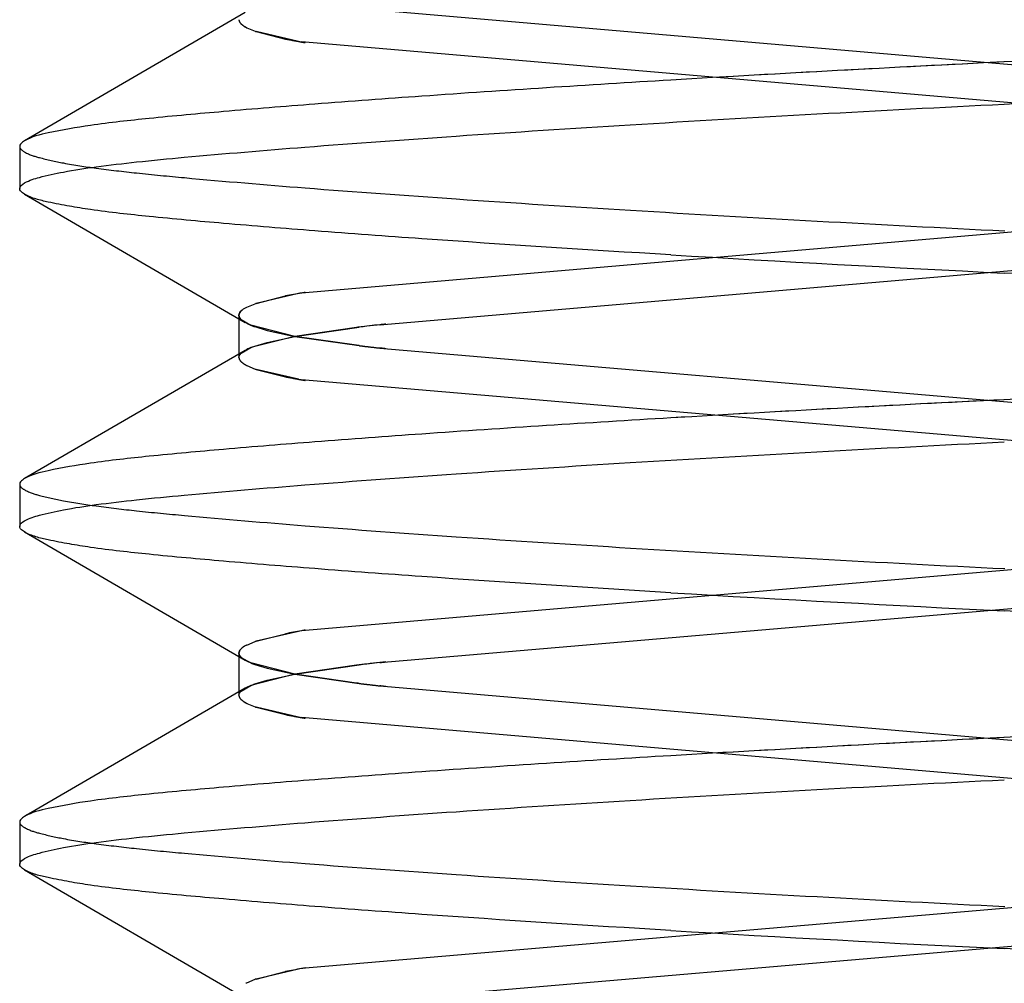
# Model space of a CAD drawing. Units: inches. Extents: x 0 to 17, y 0 to 11.
# Drawn here: x 3.6 to 3.6, y 2.1 to 2.1 of the extents above; entities that cross this region are included whole.
import ezdxf

# ---------------------------------------------------------------- set-up
doc = ezdxf.new("R2010")
doc.units = ezdxf.units.IN
doc.header["$LTSCALE"] = 0.935
doc.header["$MEASUREMENT"] = 0
doc.linetypes.add('HIDDEN', pattern=[0.2, 0.1, -0.1])
doc.layers.get('0').update_dxf_attribs({"linetype": 'CONTINUOUS'})
doc.layers.add('DEFAULT_2', color=8, linetype='HIDDEN')

msp = doc.modelspace()

# ---------------------------------------------------------------- linework, layer by layer
at = {"color": 6, "linetype": 'Continuous'}
for p, q in [((3.5803959066, 2.0678007055), (3.5775020151, 2.0661195521)), ((3.5774398028, 2.0660471928), (3.5774398028, 2.0654935511)), ((3.5775020151, 2.0654211918), (3.5803166097, 2.0637861794)), ((3.5803166097, 2.0638326259), (3.5803166097, 2.06332543)), ((3.5803959066, 2.0633715716), (3.5775020151, 2.0616904182)), ((3.5774398028, 2.0616180589), (3.5774398028, 2.0610644172)), ((3.577502017, 2.0609920568), (3.5803166097, 2.0593570458)), ((3.5803166097, 2.059403492), (3.5803166097, 2.0588962961)), ((3.5803959066, 2.0589424378), (3.5775020151, 2.0572612844)), ((3.5774398028, 2.0571889251), (3.5774398028, 2.0566352833)), ((3.5775020151, 2.056562924), (3.5803166097, 2.0549279117))]:
    msp.add_line(p, q, dxfattribs=at)
at = {"color": 7, "linetype": 'Continuous'}
for p, q in [((3.5985504473, 2.0656173742), (3.5811365888, 2.0641244908)), ((3.5821657723, 2.0637088027), (3.599579631, 2.0652016861)), ((3.5810961914, 2.0641178044), (3.5805422018, 2.0639881446)), ((3.5804197948, 2.0639381164), (3.58053091, 2.0639843213)), ((3.5805423198, 2.0639882638), (3.5809261154, 2.0640858973)), ((3.5818573344, 2.0636725641), (3.5810483628, 2.0635556217)), ((3.5810498049, 2.0635558573), (3.5818934905, 2.0636772177)), ((3.5810483628, 2.0635556217), (3.5804723026, 2.0634084517)), ((3.5805230979, 2.0634275272), (3.5806849139, 2.0634767489)), ((3.5806849139, 2.0634767489), (3.5810498049, 2.0635558573)), ((3.5803461789, 2.0633354723), (3.580473176, 2.0634084712)), ((3.5985504473, 2.0611882404), (3.5811365888, 2.059695357)), ((3.5821657723, 2.0592796688), (3.599579631, 2.0607725522)), ((3.5810961914, 2.0596886706), (3.5805422018, 2.0595590107)), ((3.5805423198, 2.0595591299), (3.5809261154, 2.0596567635)), ((3.5804197948, 2.0595089826), (3.58053091, 2.0595551875)), ((3.5818573345, 2.0592434303), (3.5810483628, 2.0591264878)), ((3.5810498049, 2.0591267235), (3.5818934905, 2.0592480839)), ((3.5810483628, 2.0591264878), (3.5804723026, 2.0589793179)), ((3.5806849139, 2.0590476151), (3.5810498049, 2.0591267235)), ((3.5803461789, 2.0589063384), (3.580473176, 2.0589793374)), ((3.5805230928, 2.0589983915), (3.5806849139, 2.0590476151)), ((3.5985504473, 2.0567591065), (3.5811365888, 2.0552662231)), ((3.5821657724, 2.054850535), (3.599579631, 2.0563434184)), ((3.5810961914, 2.0552595367), (3.5805422018, 2.0551298769)), ((3.5805423199, 2.0551299961), (3.5809261154, 2.0552276296)), ((3.5804197948, 2.0550798487), (3.58053091, 2.0551260536))]:
    msp.add_line(p, q, dxfattribs=at)
at = {"color": 6, "linetype": 'Continuous'}
for centre, radius, start, end in [((3.6118904962, 1.6315880096), 0.4360983725, 92.8301465257, 93.4057177556), ((3.5688257251, 2.5021672736), 0.4360983448, 272.8301465024, 273.4057177681), ((3.6118904961, 1.6271588781), 0.4360983702, 92.8301465238, 93.4057177566), ((3.611890496, 1.6227297465), 0.4360983679, 92.8301465219, 93.40571775770002)]:
    msp.add_arc(centre, radius, start, end, dxfattribs=at)
at = {"color": 7, "linetype": 'Continuous'}
for centre, radius, start, end in [((3.5823343854, 2.0570534114), 0.0071721044, 99.6218527523, 101.3238201144), ((3.5829616294, 2.0529727155), 0.0113001268, 99.294332986, 99.50194921709999), ((3.5826808968, 2.0550617646), 0.0091936553, 99.349852529, 99.67634252309999), ((3.5810229838, 2.0625839601), 0.001484212, 108.9008120153, 109.3659510937), ((3.5810100128, 2.0626162311), 0.0014495552, 108.8230092421, 109.300163565), ((3.5804412648, 2.0637886375), 0.0001383579, 135.2149994026, 138.4534920892), ((3.580659276, 2.0634680768), 0.0005275306, 116.9984553686, 118.3782627011), ((3.5849475213, 2.0378727605), 0.0259845554, 96.5237072176, 96.7497198214), ((3.5881904707, 2.0112693632), 0.052784518, 96.55681917980002, 96.8494839058), ((3.5900879016, 1.994544988), 0.0696160426, 96.53426966190001, 96.675506939), ((3.5823343854, 2.0526242774), 0.0071721046, 99.62185269410001, 101.3238199193), ((3.5829616295, 2.0485435813), 0.0113001272, 99.2943329393, 99.50194921469999), ((3.5826808968, 2.0506326304), 0.009193655600000001, 99.34985237950002, 99.67634245279999), ((3.5804412648, 2.0593595036), 0.000138358, 135.2149975928, 138.4534887759), ((3.580659276, 2.0590389428), 0.0005275307, 116.9984545617, 118.3782615727), ((3.5810229839, 2.0581548261), 0.0014842123, 108.9008116183, 109.3659504901), ((3.5810100128, 2.0581870972), 0.0014495552, 108.8230088081, 109.3001629818), ((3.5849475214, 2.033443626), 0.025984556, 96.52370721940001, 96.74971976020001), ((3.5881904709, 2.0068402279), 0.0527845195, 96.5568191561, 96.8494838665), ((3.5900879016, 1.9901158542), 0.0696160425, 96.534269646, 96.6755069391), ((3.5823343855, 2.0481951433), 0.0071721048, 99.621852636, 101.3238197241), ((3.5829616295, 2.0441144473), 0.0113001274, 99.29433289100001, 99.5019492134), ((3.5826808969, 2.0462034963), 0.009193655799999999, 99.34985222809999, 99.67634238379998), ((3.580659276, 2.0546098089), 0.0005275307, 116.9984537416, 118.3782604476), ((3.5810229839, 2.0537256921), 0.0014842124, 108.9008111976, 109.3659499105), ((3.5810100128, 2.0537579633), 0.0014495553, 108.8230083722, 109.3001623917)]:
    msp.add_arc(centre, radius, start, end, dxfattribs=at)
at = {"color": 6, "linetype": 'Continuous'}
for points, knots in [([(3.603276417, 2.0682617597), (3.603276417, 2.0682288786), (3.6031736876, 2.0681581894), (3.6029858976, 2.0681037089), (3.6026648679, 2.0680324613), (3.6022414626, 2.0679699603), (3.6017114472, 2.0679072558), (3.6007987415, 2.0678209649), (3.5994014885, 2.0677040688), (3.5974515961, 2.0675633795), (3.5952133003, 2.0674192518), (3.5928154612, 2.0672803624), (3.5911787242, 2.0671954035), (3.5903580122, 2.0671544714)], [0, 0, 0, 0, 0.0075831746, 0.0234430713, 0.0483096224, 0.08169858990000001, 0.1227858279, 0.1711425327, 0.2932291579, 0.4460755614, 0.6220240575, 0.8104891205, 1, 1, 1, 1]), ([(3.5859836401, 2.0669161907), (3.5848944545, 2.066851092), (3.5833369682, 2.0667515827), (3.5813802841, 2.0666082467), (3.5801865492, 2.0665111815), (3.5792055428, 2.0664224575), (3.5784358487, 2.0663386826), (3.5778921216, 2.0662447903), (3.5775968347, 2.0661744178), (3.5775022136, 2.0661195497)], [0, 0, 0, 0, 0.3836976147, 0.5487790384000001, 0.6899494517, 0.8047681952, 0.895400645, 0.9615368331999999, 1, 1, 1, 1]), ([(3.5774398028, 2.0654935511), (3.5774398028, 2.0655264322), (3.5775425323, 2.0655971213), (3.5777303222, 2.0656516019), (3.5780513519, 2.0657228495), (3.5784747572, 2.0657853505), (3.5790047726, 2.065848055), (3.5799174783, 2.0659343459), (3.5813147313, 2.066051242), (3.5832646237, 2.0661919313), (3.5855029195, 2.0663360589), (3.5879007586, 2.0664749483), (3.5895374956, 2.0665599073), (3.5903582076, 2.0666008394)], [0, 0, 0, 0, 0.0075831746, 0.0234430712, 0.04830962230000001, 0.0816985898, 0.1227858277, 0.1711425325, 0.2932291576, 0.4460755611, 0.6220240572, 0.8104891202, 1, 1, 1, 1]), ([(3.5775022136, 2.0661195497), (3.5774927996, 2.0661140908), (3.577466227, 2.0660973114), (3.5774398028, 2.0660687694), (3.5774398028, 2.0660471928)], [0, 0, 0, 0, 0.3352622741, 1, 1, 1, 1]), ([(3.5775022136, 2.0654211941), (3.5774927996, 2.065426653), (3.577466227, 2.0654434324), (3.5774398028, 2.0654719745), (3.5774398028, 2.0654935511)], [0, 0, 0, 0, 0.335262269, 1, 1, 1, 1]), ([(3.603276417, 2.0638326259), (3.603276417, 2.0637997447), (3.6031736876, 2.0637290556), (3.6029858976, 2.063674575), (3.6026648679, 2.0636033274), (3.6022414626, 2.0635408264), (3.6017114472, 2.0634781219), (3.6007987415, 2.063391831), (3.5994014885, 2.0632749349), (3.5974515961, 2.0631342456), (3.5952133003, 2.062990118), (3.5928154612, 2.0628512286), (3.5911787242, 2.0627662697), (3.5903580122, 2.0627253375)], [0, 0, 0, 0, 0.0075831746, 0.0234430713, 0.0483096224, 0.08169858990000001, 0.1227858279, 0.1711425327, 0.2932291579, 0.4460755614, 0.6220240575, 0.8104891205, 1, 1, 1, 1]), ([(3.5859836401, 2.0624870569), (3.5848944545, 2.0624219581), (3.5833369682, 2.0623224489), (3.5813802841, 2.0621791128), (3.5801865492, 2.0620820477), (3.5792055428, 2.0619933236), (3.5784358487, 2.0619095487), (3.5778921216, 2.0618156564), (3.5775968347, 2.061745284), (3.5775022136, 2.0616904159)], [0, 0, 0, 0, 0.3836976147, 0.5487790384000001, 0.6899494517, 0.8047681952, 0.895400645, 0.9615368331999999, 1, 1, 1, 1]), ([(3.5774398028, 2.0610644172), (3.5774398028, 2.0610972984), (3.5775425323, 2.0611679875), (3.5777303222, 2.061222468), (3.5780513519, 2.0612937156), (3.5784747572, 2.0613562166), (3.5790047726, 2.0614189211), (3.5799174783, 2.061505212), (3.5813147313, 2.0616221081), (3.5832646237, 2.0617627974), (3.5855029195, 2.0619069251), (3.5879007586, 2.0620458145), (3.5895374956, 2.0621307734), (3.5903582076, 2.0621717055)], [0, 0, 0, 0, 0.0075831746, 0.0234430712, 0.04830962230000001, 0.0816985898, 0.1227858277, 0.1711425325, 0.2932291577, 0.4460755611, 0.6220240573, 0.8104891202, 1, 1, 1, 1]), ([(3.5775022136, 2.0616904159), (3.5774927996, 2.061684957), (3.577466227, 2.0616681775), (3.5774398028, 2.0616396355), (3.5774398028, 2.0616180589)], [0, 0, 0, 0, 0.3352622742, 1, 1, 1, 1]), ([(3.5775022155, 2.0609920592), (3.5774928012, 2.0609975181), (3.577466228, 2.0610142977), (3.5774398028, 2.0610428402), (3.5774398028, 2.0610644172)], [0, 0, 0, 0, 0.3352636156, 1, 1, 1, 1]), ([(3.603276417, 2.059403492), (3.603276417, 2.0593706108), (3.6031736876, 2.0592999217), (3.6029858976, 2.0592454412), (3.6026648679, 2.0591741936), (3.6022414626, 2.0591116926), (3.6017114472, 2.059048988), (3.6007987415, 2.0589626972), (3.5994014885, 2.058845801), (3.5974515961, 2.0587051118), (3.5952133003, 2.0585609841), (3.5928154612, 2.0584220947), (3.5911787242, 2.0583371358), (3.5903580122, 2.0582962037)], [0, 0, 0, 0, 0.0075831746, 0.0234430713, 0.0483096224, 0.08169858990000001, 0.1227858279, 0.1711425327, 0.2932291579, 0.4460755613, 0.6220240575, 0.8104891204000001, 1, 1, 1, 1]), ([(3.5859836401, 2.058057923), (3.5848944545, 2.0579928243), (3.5833369682, 2.057893315), (3.5813802841, 2.057749979), (3.5801865492, 2.0576529138), (3.5792055428, 2.0575641897), (3.5784358487, 2.0574804149), (3.5778921216, 2.0573865226), (3.5775968347, 2.0573161501), (3.5775022136, 2.057261282)], [0, 0, 0, 0, 0.3836976147, 0.5487790384000001, 0.6899494517, 0.8047681952, 0.895400645, 0.9615368331999999, 1, 1, 1, 1]), ([(3.5774398028, 2.0566352833), (3.5774398028, 2.0566681645), (3.5775425323, 2.0567388536), (3.5777303222, 2.0567933342), (3.5780513519, 2.0568645818), (3.5784747572, 2.0569270827), (3.5790047726, 2.0569897873), (3.5799174783, 2.0570760782), (3.5813147313, 2.0571929743), (3.5832646237, 2.0573336635), (3.5855029195, 2.0574777912), (3.5879007586, 2.0576166806), (3.5895374956, 2.0577016395), (3.5903582076, 2.0577425717)], [0, 0, 0, 0, 0.0075831746, 0.0234430712, 0.04830962230000001, 0.0816985898, 0.1227858277, 0.1711425325, 0.2932291577, 0.4460755611, 0.6220240573, 0.8104891202, 1, 1, 1, 1]), ([(3.5775022136, 2.057261282), (3.5774927996, 2.0572558231), (3.577466227, 2.0572390437), (3.5774398028, 2.0572105017), (3.5774398028, 2.0571889251)], [0, 0, 0, 0, 0.3352622743, 1, 1, 1, 1]), ([(3.5775022136, 2.0565629264), (3.5774927996, 2.0565683853), (3.577466227, 2.0565851647), (3.5774398028, 2.0566137067), (3.5774398028, 2.0566352833)], [0, 0, 0, 0, 0.3352622689, 1, 1, 1, 1])]:
    msp.add_open_spline(points, degree=3, knots=knots, dxfattribs=at)
at = {"color": 7, "linetype": 'Continuous'}
for points in [[(3.5803166096, 2.0638326258), (3.5803166096, 2.0638500662), (3.580326258, 2.0638673993), (3.5803378232, 2.0638804536)], [(3.5803377152, 2.0638804003), (3.5803261785, 2.063867362), (3.5803166097, 2.0638500355), (3.5803166097, 2.0638326259)], [(3.5804084782, 2.0639321073), (3.5803850142, 2.063919457), (3.580361829, 2.0639050371), (3.5803430645, 2.0638861035)], [(3.5822443824, 2.0637179271), (3.5822172821, 2.0637148435), (3.5821901838, 2.0637117425), (3.5821630876, 2.0637086233)], [(3.5818953096, 2.0636771517), (3.5818826505, 2.0636756288), (3.581869992, 2.0636740999), (3.5818573344, 2.0636725641)], [(3.5803959335, 2.0633714996), (3.5803782314, 2.0633611891), (3.5803609674, 2.0633496052), (3.5803461622, 2.0633354464)], [(3.5804723026, 2.0634084517), (3.5804461663, 2.0633976516), (3.5804203703, 2.0633857327), (3.5803959335, 2.0633714996)], [(3.580473176, 2.0634084712), (3.5804896533, 2.0634152358), (3.580506321, 2.0634215444), (3.5805230979, 2.0634275272)], [(3.5804084782, 2.0595029734), (3.5803850142, 2.0594903231), (3.580361829, 2.0594759033), (3.5803430645, 2.0594569697)], [(3.5803166096, 2.0594034919), (3.5803166096, 2.0594209324), (3.580326258, 2.0594382655), (3.5803378232, 2.0594513198)], [(3.5803377153, 2.0594512665), (3.5803261785, 2.0594382282), (3.5803166097, 2.0594209016), (3.5803166097, 2.059403492)], [(3.5818953097, 2.0592480178), (3.5818826505, 2.059246495), (3.5818699921, 2.059244966), (3.5818573345, 2.0592434303)], [(3.5822443824, 2.0592887933), (3.5822172821, 2.0592857097), (3.5821901838, 2.0592826087), (3.5821630877, 2.0592794894)], [(3.5803959335, 2.0589423657), (3.5803782314, 2.0589320552), (3.5803609674, 2.0589204714), (3.5803461622, 2.0589063125)], [(3.5804723026, 2.0589793179), (3.5804461663, 2.0589685178), (3.5804203703, 2.0589565989), (3.5803959335, 2.0589423657)], [(3.580473176, 2.0589793374), (3.5804896516, 2.0589861012), (3.5805063177, 2.0589924092), (3.5805230928, 2.0589983915)]]:
    msp.add_open_spline(points, degree=3, dxfattribs=at)
at = {"layer": 'DEFAULT_2', "color": 8, "linetype": 'HIDDEN'}
for p, q in [((3.5821657727, 2.0678319411), (3.599579631, 2.0663390578)), ((3.5804197949, 2.0676026273), (3.5805309103, 2.0675564224)), ((3.5810961914, 2.0674229394), (3.580542202, 2.0675525992)), ((3.5805423201, 2.06755248), (3.5809261158, 2.0674548464)), ((3.5985504474, 2.0659233696), (3.581136589, 2.067416253)), ((3.5803166097, 2.0637861794), (3.5803959067, 2.0637400382)), ((3.5803461786, 2.063776138), (3.5804731763, 2.0637031386)), ((3.5810504876, 2.0635556023), (3.5804723029, 2.0637031581)), ((3.5805230978, 2.0636840828), (3.5806849139, 2.0636348611)), ((3.5806849139, 2.0636348611), (3.5810519021, 2.0635553707)), ((3.5818573351, 2.0634390458), (3.5810504876, 2.0635556023)), ((3.5810519021, 2.0635553707), (3.5818934911, 2.0634343922)), ((3.5821657727, 2.0634028073), (3.599579631, 2.0619099239)), ((3.5803166097, 2.06332543), (3.5803166097, 2.0632789841)), ((3.5804197949, 2.0631734935), (3.5805309103, 2.0631272885)), ((3.5810961914, 2.0629938055), (3.580542202, 2.0631234653)), ((3.5805423201, 2.0631233461), (3.5809261158, 2.0630257126)), ((3.5985504474, 2.0614942357), (3.581136589, 2.0629871191)), ((3.5803166097, 2.0593570458), (3.5803958999, 2.0593109083)), ((3.5803461774, 2.0593470052), (3.5804731763, 2.0592740048)), ((3.5810504876, 2.0591264684), (3.5804723029, 2.0592740243)), ((3.5805230978, 2.059254949), (3.5806849139, 2.0592057272)), ((3.5806849139, 2.0592057272), (3.5810519021, 2.0591262369)), ((3.581857335, 2.0590099119), (3.5810504876, 2.0591264684)), ((3.5810519021, 2.0591262369), (3.581893491, 2.0590052583)), ((3.5821657726, 2.0589736734), (3.599579631, 2.0574807901)), ((3.5803166097, 2.0588962961), (3.5803166097, 2.0588498503)), ((3.5804197949, 2.0587443596), (3.5805309103, 2.0586981547)), ((3.5810961914, 2.0585646717), (3.580542202, 2.0586943315)), ((3.5805423201, 2.0586942123), (3.5809261158, 2.0585965787)), ((3.5985504474, 2.0570651019), (3.5811365889, 2.0585579853))]:
    msp.add_line(p, q, dxfattribs=at)
for centre, radius, start, end in [((3.5804412651, 2.0677521066), 0.0001383584, 221.5465900369, 224.7850439541999), ((3.5806592765, 2.0680726682), 0.0005275318, 241.6217646084, 243.0015640974), ((3.5810229847, 2.0689567862), 0.0014842147, 250.6340627312, 251.0991977924), ((3.5810100136, 2.068924515), 0.0014495576, 250.6998504543, 251.1770007028), ((3.5823343862, 2.0744873367), 0.0071721088, 258.6761842442, 260.3781484474), ((3.5829616298, 2.0785680305), 0.0113001291, 260.4980508097, 260.7056680617), ((3.5826808976, 2.0764789841), 0.0091936602, 260.3236589251, 260.6501507595), ((3.6118809767, 1.631758814), 0.4359273042, 92.83066000440002, 93.40580241389998), ((3.6118899593, 2.4999421372), 0.4360877618, 266.5940625862, 267.16985519), ((3.5804529984, 2.0638883344), 0.0001549145, 224.5663099367, 226.4062967187), ((3.5804529987, 2.0632232752), 0.000154915, 133.5935664432, 135.4337127561), ((3.5849475222, 2.0892388572), 0.0259845631, 263.2502814364, 263.4762927562), ((3.588190474, 2.1158422756), 0.0527845471, 263.1505169027, 263.4431812458), ((3.5900879024, 2.1325666286), 0.0696160493, 263.3244930548, 263.4657306003), ((3.5804412651, 2.0633229728), 0.0001383584, 221.5465867052, 224.7850421573), ((3.5806592765, 2.0636435343), 0.0005275318, 241.6217634727, 243.0015632798), ((3.5810229846, 2.0645276522), 0.0014842146, 250.6340621477, 251.0991973685), ((3.5810100135, 2.0644953811), 0.0014495575, 250.6998498657, 251.1770002714), ((3.5823343861, 2.0700582027), 0.0071721086, 258.6761840491, 260.3781483895), ((3.5829616298, 2.0741388967), 0.0113001291, 260.4980508106, 260.7056680116), ((3.5826808976, 2.0720498501), 0.00919366, 260.3236588571, 260.6501506066), ((3.6118809766, 1.6273296826), 0.4359273018, 92.8306600024, 93.4058024151), ((3.6118899594, 2.4955130057), 0.4360877642, 266.5940625874, 267.1698551881), ((3.5804529967, 2.0594591989), 0.0001549121, 224.5663090911, 226.4057103029), ((3.5849475222, 2.084809723), 0.0259845628, 263.2502813764, 263.476292757), ((3.5881904738, 2.1114131405), 0.0527845458, 263.1505168639, 263.4431812218), ((3.5900879024, 2.1281374948), 0.0696160494, 263.3244930552, 263.4657305847), ((3.5804529987, 2.0587941414), 0.000154915, 133.5935729578, 135.4337117367), ((3.5804412651, 2.0588938389), 0.0001383583, 221.5465833762, 224.7850403718), ((3.5806592765, 2.0592144004), 0.0005275316999999999, 241.6217623532, 243.0015624575), ((3.5810229846, 2.0600985183), 0.0014842144, 250.6340615615, 251.0991969541), ((3.5810100135, 2.0600662471), 0.0014495574, 250.6998492628, 251.1769998498), ((3.5823343861, 2.0656290686), 0.0071721084, 258.6761838537, 260.3781483319), ((3.5829616298, 2.0697097629), 0.0113001291, 260.4980508108999, 260.7056679609), ((3.5826808975, 2.0676207161), 0.0091936599, 260.3236587907, 260.6501504535), ((3.6118809765, 1.622900551), 0.4359272995, 92.83066000049999, 93.40580241610002), ((3.6118899595, 2.4910838741), 0.4360877665, 266.5940625885, 267.1698551862)]:
    msp.add_arc(centre, radius, start, end, dxfattribs=at)
for points in [[(3.5803166096, 2.0677081179), (3.5803166097, 2.0676906775), (3.5803262581, 2.0676733444), (3.5803378233, 2.0676602901)], [(3.5804084784, 2.0676086364), (3.5803850144, 2.0676212867), (3.5803618291, 2.0676357066), (3.5803430646, 2.0676546402)], [(3.5803431833, 2.0676545803), (3.5803619229, 2.0676356806), (3.5803850367, 2.0676212437), (3.5804084493, 2.0676085825)], [(3.5903580122, 2.0671544714), (3.5903563539, 2.0671543887), (3.5903546956, 2.067154306), (3.5903530373, 2.0671542233)], [(3.5803166097, 2.0638326259), (3.5803166097, 2.0638129446), (3.5803288239, 2.0637936509), (3.5803426313, 2.0637796256)], [(3.5803426296, 2.0637796495), (3.5803288511, 2.0637936927), (3.5803166097, 2.063812952), (3.5803166096, 2.0638326258)], [(3.5803959336, 2.0637401103), (3.5803782314, 2.0637504209), (3.5803609673, 2.0637620049), (3.5803461619, 2.0637761638)], [(3.5804723029, 2.0637031581), (3.5804461666, 2.0637139582), (3.5804203705, 2.0637258771), (3.5803959336, 2.0637401103)], [(3.5821657723, 2.0637088027), (3.5821919802, 2.063711805), (3.5822181895, 2.0637147934), (3.5822444004, 2.0637177682)], [(3.5804731763, 2.0637031386), (3.5804896534, 2.0636963742), (3.580506321, 2.0636900656), (3.5805230978, 2.0636840828)], [(3.5803166097, 2.0632789841), (3.5803166097, 2.0632986653), (3.5803288239, 2.0633179591), (3.5803426312, 2.0633319843)], [(3.5818953102, 2.0634344582), (3.581882651, 2.0634359811), (3.5818699926, 2.06343751), (3.5818573351, 2.0634390458)], [(3.582244383, 2.0633936828), (3.5822172827, 2.0633967664), (3.5821901843, 2.0633998674), (3.582163088, 2.0634029867)], [(3.5803166096, 2.0632789841), (3.5803166097, 2.0632615436), (3.5803262581, 2.0632442105), (3.5803378233, 2.0632311562)], [(3.5804084784, 2.0631795026), (3.5803850144, 2.0631921529), (3.5803618291, 2.0632065727), (3.5803430646, 2.0632255064)], [(3.5903580122, 2.0627253375), (3.5903563539, 2.0627252548), (3.5903546956, 2.0627251721), (3.5903530373, 2.0627250894)], [(3.5803166097, 2.059403492), (3.5803166097, 2.0593838108), (3.580328824, 2.059364517), (3.5803426313, 2.0593504917)], [(3.5803426296, 2.0593505156), (3.5803288511, 2.0593645588), (3.5803166097, 2.0593838181), (3.5803166096, 2.0594034919)], [(3.5803959268, 2.0593109804), (3.5803782266, 2.0593212903), (3.5803609645, 2.0593328734), (3.5803461607, 2.0593470311)], [(3.5804723029, 2.0592740243), (3.5804461642, 2.0592848254), (3.5804203657, 2.0592967455), (3.5803959268, 2.0593109804)], [(3.5804731763, 2.0592740048), (3.5804896534, 2.0592672403), (3.580506321, 2.0592609318), (3.5805230978, 2.059254949)], [(3.5821657723, 2.0592796688), (3.5821919802, 2.0592826711), (3.5822181896, 2.0592856596), (3.5822444004, 2.0592886344)], [(3.5818953101, 2.0590053244), (3.581882651, 2.0590068472), (3.5818699926, 2.0590083762), (3.581857335, 2.0590099119)], [(3.582244383, 2.0589645489), (3.5822172826, 2.0589676325), (3.5821901842, 2.0589707335), (3.582163088, 2.0589738528)], [(3.5803166097, 2.0588498503), (3.5803166097, 2.0588695315), (3.5803288239, 2.0588888252), (3.5803426312, 2.0589028505)], [(3.5803166096, 2.0588498502), (3.5803166097, 2.0588324098), (3.5803262581, 2.0588150767), (3.5803378233, 2.0588020224)], [(3.5804084784, 2.0587503687), (3.5803850144, 2.058763019), (3.5803618291, 2.0587774389), (3.5803430646, 2.0587963725)], [(3.5803431833, 2.0587963126), (3.5803619229, 2.0587774129), (3.5803850367, 2.058762976), (3.5804084492, 2.0587503148)], [(3.5903580122, 2.0582962037), (3.5903563539, 2.058296121), (3.5903546956, 2.0582960382), (3.5903530373, 2.0582959555)]]:
    msp.add_open_spline(points, degree=3, dxfattribs=at)
for points, knots in [([(3.5774398028, 2.0660471928), (3.5774398028, 2.0660142996), (3.5775425947, 2.065943594), (3.5777304673, 2.0658891026), (3.578051658, 2.0658178385), (3.5784752621, 2.0657553247), (3.5790055318, 2.0656926101), (3.5799186845, 2.0656062909), (3.5813166104, 2.0654893548), (3.5832673773, 2.0653486236), (3.5855065403, 2.0652044637), (3.5879051192, 2.0650655516), (3.5895422921, 2.0649805974), (3.5903631826, 2.0649396563)], [0, 0, 0, 0, 0.0075830465, 0.0234443751, 0.04831341099999999, 0.08170544269999999, 0.1227956178, 0.1711575674, 0.2932583971, 0.4461169343, 0.6220683819, 0.8105204503, 1, 1, 1, 1]), ([(3.5859820646, 2.0646246473), (3.5848930651, 2.0646897394), (3.5833358569, 2.0647892374), (3.581379533, 2.0649325552), (3.5801860396, 2.0650296069), (3.5792052293, 2.0651183162), (3.5784356845, 2.0652020854), (3.5778920539, 2.0652959672), (3.5775968201, 2.0653663345), (3.5775022136, 2.0654211941)], [0, 0, 0, 0, 0.3837031365999999, 0.5487826992, 0.6899502578, 0.8047666034000001, 0.8953992096, 0.9615356684, 1, 1, 1, 1]), ([(3.603276417, 2.0632789841), (3.603276417, 2.0633118653), (3.6031736876, 2.0633825544), (3.6029858976, 2.0634370349), (3.6026648679, 2.0635082826), (3.6022414626, 2.0635707835), (3.6017114472, 2.0636334881), (3.6007987415, 2.063719779), (3.5994014886, 2.0638366751), (3.5974515961, 2.0639773643), (3.5952133003, 2.064121492), (3.5928154612, 2.0642603814), (3.5911787242, 2.0643453403), (3.5903580122, 2.0643862725)], [0, 0, 0, 0, 0.0075831746, 0.0234430712, 0.0483096222, 0.08169858969999999, 0.1227858276, 0.1711425324, 0.2932291575, 0.446075561, 0.6220240572, 0.8104891201000001, 1, 1, 1, 1]), ([(3.5774398028, 2.0616180589), (3.5774398028, 2.0615851657), (3.5775425947, 2.0615144601), (3.5777304673, 2.0614599688), (3.578051658, 2.0613887047), (3.5784752621, 2.0613261909), (3.5790055318, 2.0612634762), (3.5799186845, 2.061177157), (3.5813166104, 2.0610602209), (3.5832673773, 2.0609194897), (3.5855065403, 2.0607753298), (3.5879051192, 2.0606364177), (3.5895422921, 2.0605514636), (3.5903631826, 2.0605105225)], [0, 0, 0, 0, 0.0075830465, 0.0234443751, 0.04831341099999999, 0.08170544269999999, 0.1227956178, 0.1711575674, 0.2932583971, 0.4461169343, 0.6220683819, 0.8105204502, 1, 1, 1, 1]), ([(3.5859820646, 2.0601955134), (3.5848930664, 2.0602606055), (3.58333586, 2.0603601033), (3.5813795379, 2.0605034209), (3.5801860452, 2.0606004726), (3.5792052348, 2.0606891819), (3.5784356896, 2.0607729509), (3.5778920576, 2.0608668325), (3.5775968229, 2.0609371999), (3.5775022155, 2.0609920592)], [0, 0, 0, 0, 0.3837027714, 0.5487822317000001, 0.689949758, 0.80476614, 0.8953988134, 0.9615354290000001, 1, 1, 1, 1]), ([(3.603276417, 2.0588498503), (3.603276417, 2.0588827314), (3.6031736876, 2.0589534205), (3.6029858976, 2.0590079011), (3.6026648679, 2.0590791487), (3.6022414626, 2.0591416497), (3.6017114472, 2.0592043542), (3.6007987415, 2.0592906451), (3.5994014886, 2.0594075412), (3.5974515961, 2.0595482305), (3.5952133003, 2.0596923582), (3.5928154612, 2.0598312475), (3.5911787242, 2.0599162065), (3.5903580122, 2.0599571386)], [0, 0, 0, 0, 0.0075831746, 0.0234430712, 0.0483096222, 0.08169858969999999, 0.1227858276, 0.1711425324, 0.2932291575, 0.446075561, 0.6220240572, 0.8104891202, 1, 1, 1, 1]), ([(3.5774398028, 2.0571889251), (3.5774398028, 2.0571560319), (3.5775425947, 2.0570853262), (3.5777304673, 2.0570308349), (3.578051658, 2.0569595708), (3.5784752621, 2.056897057), (3.5790055318, 2.0568343424), (3.5799186845, 2.0567480232), (3.5813166104, 2.0566310871), (3.5832673773, 2.0564903559), (3.5855065403, 2.0563461959), (3.5879051192, 2.0562072839), (3.5895422921, 2.0561223297), (3.5903631826, 2.0560813886)], [0, 0, 0, 0, 0.0075830465, 0.0234443751, 0.04831341099999999, 0.08170544269999999, 0.1227956178, 0.1711575674, 0.2932583971, 0.4461169342, 0.6220683819, 0.8105204502, 1, 1, 1, 1]), ([(3.5859820646, 2.0557663795), (3.5848930651, 2.0558314717), (3.5833358569, 2.0559309696), (3.581379533, 2.0560742875), (3.5801860396, 2.0561713392), (3.5792052293, 2.0562600485), (3.5784356845, 2.0563438176), (3.5778920539, 2.0564376995), (3.5775968201, 2.0565080668), (3.5775022136, 2.0565629264)], [0, 0, 0, 0, 0.3837031365999999, 0.5487826992, 0.6899502578, 0.8047666034000001, 0.8953992096, 0.9615356684, 1, 1, 1, 1]), ([(3.603276417, 2.0544207164), (3.603276417, 2.0544535976), (3.6031736876, 2.0545242867), (3.6029858976, 2.0545787672), (3.6026648679, 2.0546500148), (3.6022414626, 2.0547125158), (3.6017114472, 2.0547752204), (3.6007987415, 2.0548615112), (3.5994014886, 2.0549784074), (3.5974515961, 2.0551190966), (3.5952133003, 2.0552632243), (3.5928154612, 2.0554021137), (3.5911787242, 2.0554870726), (3.5903580122, 2.0555280047)], [0, 0, 0, 0, 0.0075831746, 0.0234430712, 0.0483096222, 0.08169858969999999, 0.1227858277, 0.1711425324, 0.2932291576, 0.446075561, 0.6220240572, 0.8104891202, 1, 1, 1, 1])]:
    msp.add_open_spline(points, degree=3, knots=knots, dxfattribs=at)

doc.saveas('drawing.dxf')
